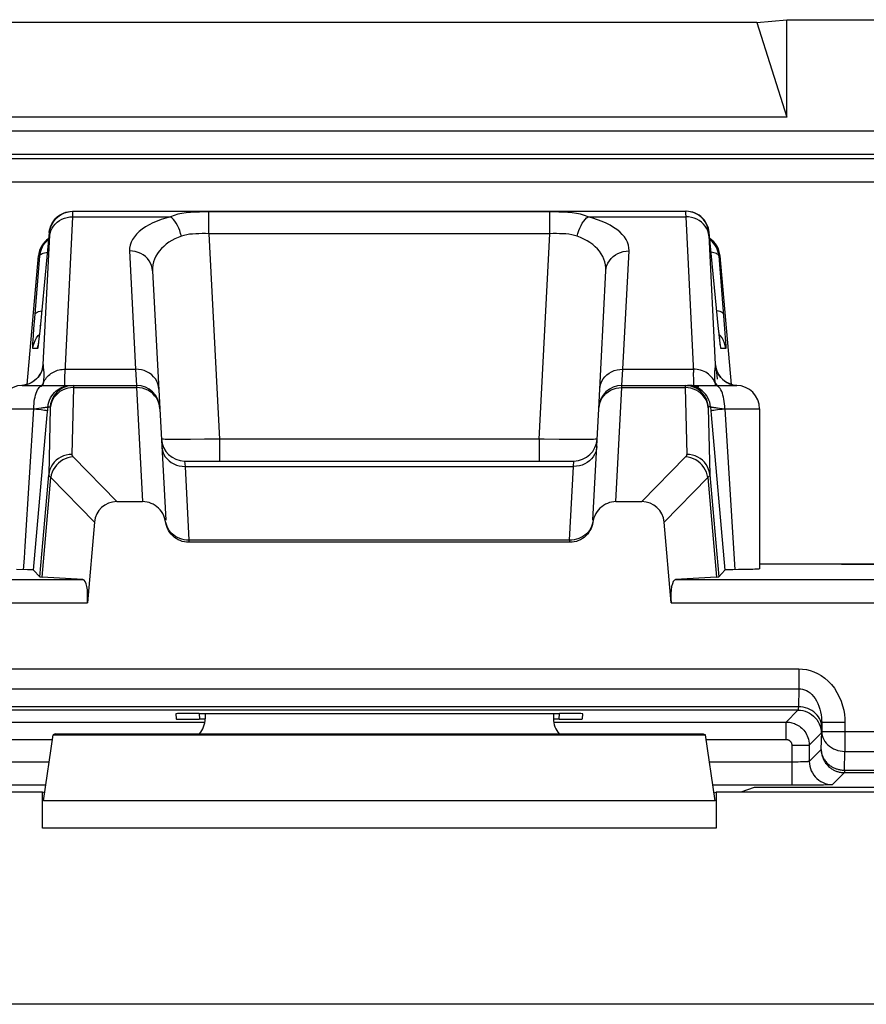
# Model space of a CAD drawing. Units: millimetres. Extents: x -33.6 to 33.6, y -26.4 to 26.4.
# Drawn here: x 19.4 to 26.7, y 17.9 to 26.4 of the extents above; entities that cross this region are included whole.
import ezdxf

# ---------------------------------------------------------------- set-up
doc = ezdxf.new("R2010")
doc.units = ezdxf.units.MM
doc.header["$LTSCALE"] = 16.335
for name, color, linetype in [('ASSI', 7, 'CONTINUOUS'), ('DRAFT', 7, 'CONTINUOUS'), ('IMPORT_IGES', 7, 'CONTINUOUS'), ('RACCORDO', 7, 'CONTINUOUS')]:
    doc.layers.add(name, color=color, linetype=linetype)

msp = doc.modelspace()

# ---------------------------------------------------------------- linework, layer by layer
at = {"layer": 'ASSI', "color": 7, "linetype": 'CONTINUOUS'}
for p, q in [((19.8382, 24.749), (19.8579, 24.75)), ((19.8613, 24.75), (25.1387, 24.75)), ((19.6586, 24.5674), (19.5756, 23.7183)), ((25.4222, 23.7393), (25.3414, 24.5674)), ((19.4689, 23.2595), (19.5659, 24.3674)), ((25.4341, 24.3674), (25.5311, 23.2596)), ((20.5482, 24.2378), (20.6105, 23.0502)), ((24.3895, 23.0502), (24.4518, 24.2378)), ((25.4267, 23.6955), (25.4222, 23.7393)), ((19.5707, 23.6714), (19.5682, 23.648)), ((19.5756, 23.7183), (19.5707, 23.6714)), ((25.4307, 23.658), (25.4267, 23.6955)), ((19.5646, 23.6174), (19.5635, 23.6082)), ((19.5659, 23.6283), (19.5646, 23.6174)), ((19.5682, 23.648), (19.5659, 23.6283)), ((25.4353, 23.6184), (25.4335, 23.6335)), ((25.4363, 23.6101), (25.4353, 23.6184)), ((25.4382, 23.5959), (25.4375, 23.6005)), ((19.5983, 23.3976), (19.5984, 23.3985)), ((19.425, 23.25), (20.4102, 23.25)), ((19.5189, 23.2839), (19.5026, 23.274)), ((24.5898, 23.25), (25.575, 23.25)), ((19.5231, 21.6613), (19.6411, 22.997)), ((25.3589, 22.997), (25.4769, 21.6613)), ((25.775, 23.05), (25.775, 21.6713)), ((20.8239, 22.6), (24.1761, 22.6)), ((20.2395, 22.25), (20.4623, 22.25)), ((24.5377, 22.25), (24.7605, 22.25)), ((28.0468, 21.7114), (25.775, 21.7114)), ((19.5769, 21.6026), (19.5231, 21.6613)), ((25.4231, 21.6026), (25.4769, 21.6613)), ((25.5456, 21.6639), (25.5171, 21.6634)), ((25.697, 21.6666), (25.6499, 21.6655)), ((21, 20.4272), (21, 20.3814)), ((24, 20.4272), (24, 20.3814)), ((19.6086, 19.6732), (19.6907, 20.2436)), ((19.7101, 20.25), (19.6907, 20.2436)), ((19.6907, 20.2436), (25.3093, 20.2436)), ((19.7101, 20.25), (25.2899, 20.25)), ((25.2899, 20.25), (25.3093, 20.2436)), ((25.3914, 19.6732), (25.3093, 20.2436)), ((19.6, 19.75), (16.4, 19.75)), ((19.6, 19.4383), (19.6, 19.75)), ((19.6188, 19.7437), (19.6, 19.75)), ((25.3812, 19.7437), (25.4, 19.75)), ((28.6, 19.75), (25.4, 19.75)), ((25.4, 19.75), (25.4, 19.4383))]:
    msp.add_line(p, q, dxfattribs=at)
at = {"layer": 'ASSI', "color": 250, "linetype": 'CONTINUOUS'}
for p, q in [((19.8611, 24.7032), (19.8614, 24.7171)), ((19.8611, 24.7032), (20.7017, 24.7032)), ((19.8614, 24.7171), (19.8617, 24.728)), ((19.8617, 24.728), (19.8618, 24.7363)), ((21.0308, 24.5574), (21.0308, 24.7449)), ((23.9692, 24.7449), (21.0308, 24.7449)), ((23.9692, 24.5574), (23.9692, 24.7449)), ((24.2983, 24.7032), (25.1389, 24.7032)), ((25.1384, 24.7256), (25.1387, 24.7124)), ((25.1387, 24.7124), (25.1389, 24.7032)), ((25.1389, 24.7032), (25.206, 23.361)), ((19.6066, 23.4322), (19.6621, 24.5437)), ((19.6621, 24.5674), (19.6586, 24.5674)), ((19.6621, 24.5437), (19.6624, 24.5511)), ((21.0308, 24.5574), (21.1234, 22.7895)), ((23.9692, 24.5574), (21.0308, 24.5574)), ((23.8766, 22.7895), (23.9692, 24.5574)), ((25.3414, 24.5674), (25.3379, 24.5674)), ((25.3379, 24.5449), (25.3934, 23.4322)), ((19.5328, 23.8303), (19.5773, 24.3674)), ((19.5773, 24.3674), (19.5659, 24.3674)), ((20.3485, 24.4086), (20.4019, 23.3905)), ((24.5981, 23.3905), (24.6515, 24.4086)), ((25.4227, 24.3674), (25.4714, 23.7767)), ((25.4341, 24.3674), (25.4227, 24.3674)), ((19.5256, 23.7376), (19.5328, 23.8303)), ((19.5806, 23.7674), (19.5807, 23.7694)), ((25.4194, 23.7674), (25.4193, 23.7694)), ((25.4224, 23.7379), (25.4222, 23.7393)), ((25.4714, 23.7767), (25.4771, 23.7009)), ((19.5187, 23.6389), (19.5216, 23.6835)), ((19.5216, 23.6835), (19.5256, 23.7376)), ((19.5634, 23.6797), (19.5726, 23.6893)), ((19.5699, 23.6632), (19.5692, 23.6566)), ((19.5712, 23.6748), (19.5707, 23.6714)), ((25.4258, 23.7039), (25.4251, 23.7104)), ((25.4278, 23.6849), (25.4267, 23.6955)), ((25.4366, 23.6797), (25.4274, 23.6893)), ((25.4771, 23.7009), (25.48, 23.6604)), ((19.5635, 23.6082), (19.5628, 23.6018)), ((19.5646, 23.6174), (19.5642, 23.613)), ((19.557, 23.5674), (19.5164, 23.5674)), ((25.4836, 23.5674), (25.443, 23.5674)), ((19.6107, 23.389), (19.6096, 23.3965)), ((19.7955, 23.3905), (20.4019, 23.3905)), ((20.4019, 23.3905), (20.4102, 23.25)), ((24.5898, 23.25), (24.5981, 23.3905)), ((24.5981, 23.3905), (25.2045, 23.3905)), ((25.4042, 23.3822), (25.4032, 23.3899)), ((25.4066, 23.3626), (25.4042, 23.3822)), ((25.4095, 23.3371), (25.4066, 23.3626)), ((25.4131, 23.3042), (25.4095, 23.3371)), ((19.5274, 23.2897), (19.5074, 23.2764)), ((19.6078, 23.2669), (19.6092, 23.2766)), ((19.6092, 23.2766), (19.611, 23.2919)), ((19.611, 23.2919), (19.6125, 23.3059)), ((19.8657, 23.233), (19.8529, 22.6564)), ((19.8657, 23.2387), (19.8657, 23.233)), ((19.8657, 23.233), (20.4107, 23.233)), ((20.4102, 23.25), (20.4107, 23.233)), ((20.4107, 23.233), (20.4623, 22.25)), ((24.5377, 22.25), (24.5893, 23.233)), ((24.5893, 23.233), (24.5898, 23.25)), ((24.5893, 23.233), (25.1343, 23.233)), ((25.1343, 23.233), (25.1471, 22.6564)), ((25.159, 23.2315), (25.1343, 23.233)), ((25.3908, 23.2766), (25.3845, 23.2898)), ((19.6411, 22.997), (19.6473, 23.0674)), ((19.6473, 23.0674), (19.666, 23.0674)), ((25.3527, 23.0674), (25.334, 23.0674)), ((25.3527, 23.0674), (25.3589, 22.997)), ((19.225, 23.05), (19.525, 23.05)), ((19.4503, 21.8657), (19.525, 23.05)), ((19.525, 23.0499), (19.548, 23.0524)), ((19.548, 23.0524), (19.5692, 23.0549)), ((19.5692, 23.0549), (19.5885, 23.0572)), ((19.6665, 23.059), (19.6537, 22.4806)), ((25.4308, 23.0549), (25.452, 23.0524)), ((25.452, 23.0524), (25.475, 23.0499)), ((25.475, 23.05), (25.775, 23.05)), ((25.475, 23.05), (25.5624, 21.6641)), ((20.8746, 22.7857), (20.8036, 22.7853)), ((20.9944, 22.7872), (20.8746, 22.7857)), ((21.1234, 22.7895), (20.9944, 22.7872)), ((21.1234, 22.7895), (21.1234, 22.6)), ((23.8766, 22.7895), (21.1234, 22.7895)), ((23.8766, 22.7895), (23.8766, 22.6)), ((24.1276, 22.7857), (24.0486, 22.7866)), ((24.1986, 22.7853), (24.1276, 22.7857)), ((24.2597, 22.7853), (24.1986, 22.7853)), ((19.8626, 22.6358), (20.2395, 22.25)), ((20.8239, 22.6), (20.8273, 22.5532)), ((20.8273, 22.5532), (24.1727, 22.5532)), ((24.1727, 22.5532), (24.1761, 22.6)), ((25.1374, 22.6358), (24.7605, 22.25)), ((19.5769, 21.6026), (19.6537, 22.4806)), ((25.3463, 22.4806), (25.4231, 21.6026)), ((19.5957, 21.6004), (19.6709, 22.4594)), ((19.6709, 22.4594), (20.0471, 22.0744)), ((25.3291, 22.4594), (24.9529, 22.0744)), ((25.3291, 22.4594), (25.4043, 21.6004)), ((25.3914, 19.6732), (19.6086, 19.6732)), ((25.4, 19.4383), (19.6, 19.4383)), ((32.5672, 17.922), (2.3735, 17.922))]:
    msp.add_line(p, q, dxfattribs=at)
at = {"layer": 'ASSI', "color": 7, "linetype": 'CONTINUOUS'}
for points in [[(19.6586, 24.5674), (19.6613, 24.587), (19.666, 24.6063), (19.6725, 24.625), (19.6808, 24.643), (19.6909, 24.66), (19.7026, 24.676), (19.7158, 24.6907), (19.7304, 24.7041), (19.7463, 24.716), (19.7632, 24.7262), (19.7811, 24.7347), (19.7997, 24.7413), (19.8188, 24.7461), (19.8382, 24.749)], [(19.7616, 24.7234), (19.7664, 24.726), (19.7888, 24.7364), (19.8124, 24.7439), (19.8366, 24.7485), (19.8613, 24.75)], [(25.3414, 24.5674), (25.3387, 24.587), (25.334, 24.6063), (25.3275, 24.6249), (25.3192, 24.6429), (25.3092, 24.6599), (25.2975, 24.6759), (25.2843, 24.6906), (25.2697, 24.704), (25.2539, 24.7159), (25.2369, 24.7261), (25.2191, 24.7346), (25.2005, 24.7413), (25.1813, 24.7461), (25.1618, 24.749), (25.1421, 24.75)], [(19.6212, 24.476), (19.6344, 24.4907), (19.649, 24.5041), (19.6527, 24.5069)], [(25.3787, 24.4761), (25.3654, 24.4909), (25.3508, 24.5043), (25.3473, 24.5069)], [(19.5773, 24.3674), (19.58, 24.387), (19.5846, 24.4063), (19.5911, 24.425), (19.5994, 24.443), (19.6095, 24.46), (19.6212, 24.476)], [(25.4227, 24.3674), (25.42, 24.3871), (25.4154, 24.4064), (25.4089, 24.4251), (25.4005, 24.4431), (25.3904, 24.4602), (25.3787, 24.4761)], [(25.4335, 23.6335), (25.4314, 23.6514), (25.4307, 23.658)], [(19.5635, 23.6082), (19.5625, 23.6009), (19.5621, 23.5981), (19.5618, 23.5957), (19.5616, 23.5943)], [(25.4375, 23.6005), (25.4367, 23.6066), (25.4363, 23.6101)], [(25.4386, 23.5929), (25.4387, 23.5925), (25.4388, 23.592), (25.4388, 23.5921), (25.4386, 23.593), (25.4384, 23.5943), (25.4382, 23.5959)], [(19.5984, 23.3986), (19.5981, 23.3971), (19.5974, 23.394), (19.5959, 23.3886), (19.5935, 23.3808), (19.5899, 23.3712), (19.5849, 23.3601), (19.5782, 23.3475), (19.5695, 23.3339), (19.5593, 23.3205), (19.5474, 23.3076), (19.5339, 23.2952), (19.5189, 23.2839)], [(25.4882, 23.2793), (25.4709, 23.2914), (25.4553, 23.3049), (25.4416, 23.3194), (25.4304, 23.334), (25.4215, 23.3481), (25.4145, 23.3613), (25.4094, 23.373), (25.4061, 23.3821), (25.4039, 23.3891), (25.4025, 23.3943), (25.4018, 23.3975), (25.4016, 23.3985)], [(19.5026, 23.274), (19.4851, 23.2655), (19.4666, 23.2586), (19.4472, 23.2536), (19.4272, 23.2506), (19.4212, 23.2501)], [(25.5487, 23.2545), (25.5275, 23.2606), (25.5073, 23.2689), (25.4882, 23.2793)], [(25.5787, 23.2501), (25.5705, 23.2508), (25.5487, 23.2545)], [(19.5231, 21.6613), (19.5216, 21.6617), (19.518, 21.6621), (19.5124, 21.6624), (19.5045, 21.6627), (19.4946, 21.6631), (19.4829, 21.6634), (19.4695, 21.6637), (19.377, 21.665)], [(25.5171, 21.6634), (25.5054, 21.6631), (25.4955, 21.6627), (25.4876, 21.6624), (25.482, 21.6621), (25.4784, 21.6617), (25.4769, 21.6613)], [(25.6499, 21.6655), (25.5939, 21.6646), (25.5456, 21.6639)], [(25.775, 21.6713), (25.7749, 21.6711), (25.7727, 21.6705), (25.7675, 21.6698), (25.7592, 21.6691), (25.7479, 21.6685), (25.7337, 21.6678), (25.7167, 21.6672), (25.697, 21.6666)]]:
    msp.add_lwpolyline(points, dxfattribs=at)
at = {"layer": 'ASSI', "color": 250, "linetype": 'CONTINUOUS'}
for points in [[(19.6619, 24.5393), (19.6655, 24.5614), (19.6721, 24.583), (19.6817, 24.6036), (19.6939, 24.6229), (19.7088, 24.6407), (19.7259, 24.6567), (19.7451, 24.6706), (19.7661, 24.6823), (19.7885, 24.6915), (19.8121, 24.6981), (19.8364, 24.702), (19.8611, 24.7032)], [(19.6621, 24.5674), (19.6658, 24.5919), (19.6724, 24.6157), (19.6819, 24.6385), (19.6942, 24.6599), (19.709, 24.6797), (19.7262, 24.6975), (19.7454, 24.713), (19.7616, 24.7234)], [(19.7914, 23.2939), (19.7919, 23.313), (19.7928, 23.3355), (19.794, 23.3613), (19.8611, 24.7032)], [(19.8618, 24.7363), (19.8618, 24.7395), (19.8618, 24.7423), (19.8618, 24.7446), (19.8617, 24.7464), (19.8617, 24.7478), (19.8616, 24.7488), (19.8615, 24.7495), (19.8614, 24.7499), (19.8613, 24.75)], [(20.7017, 24.7032), (20.6614, 24.6919), (20.6229, 24.6793), (20.5862, 24.6653), (20.5511, 24.6499), (20.5178, 24.6331), (20.4869, 24.6151), (20.4585, 24.5958), (20.4327, 24.5752), (20.41, 24.5536), (20.3907, 24.5311), (20.3746, 24.5075), (20.3623, 24.4834), (20.3539, 24.459), (20.3493, 24.4341), (20.3485, 24.4086)], [(21.0308, 24.7449), (20.9913, 24.7447), (20.9522, 24.7438), (20.9136, 24.7423), (20.8752, 24.7398), (20.8373, 24.7361), (20.8009, 24.731), (20.7663, 24.7241), (20.7333, 24.7149), (20.7017, 24.7032)], [(20.7959, 24.536), (20.7895, 24.5601), (20.7818, 24.5835), (20.7728, 24.606), (20.7627, 24.6272), (20.7517, 24.6468), (20.7399, 24.6644), (20.7275, 24.6798), (20.7147, 24.6928), (20.7017, 24.7032)], [(24.2983, 24.7032), (24.2664, 24.715), (24.233, 24.7242), (24.1983, 24.7311), (24.1617, 24.7362), (24.1238, 24.7399), (24.0854, 24.7423), (24.0471, 24.7438), (24.0083, 24.7447), (23.9692, 24.7449)], [(24.2041, 24.536), (24.2105, 24.5601), (24.2182, 24.5835), (24.2272, 24.606), (24.2373, 24.6272), (24.2483, 24.6468), (24.2601, 24.6644), (24.2725, 24.6798), (24.2853, 24.6928), (24.2983, 24.7032)], [(24.6515, 24.4086), (24.6504, 24.4344), (24.6458, 24.4593), (24.6377, 24.4836), (24.6258, 24.507), (24.6104, 24.5297), (24.5919, 24.5516), (24.5703, 24.5726), (24.5455, 24.5928), (24.5179, 24.612), (24.4873, 24.6303), (24.4538, 24.6476), (24.4181, 24.6635), (24.3803, 24.678), (24.3404, 24.6913), (24.2983, 24.7032)], [(25.1387, 24.75), (25.1385, 24.7497), (25.1384, 24.7488), (25.1383, 24.7473), (25.1382, 24.7453), (25.1382, 24.7429), (25.1382, 24.7401), (25.1382, 24.7369), (25.1382, 24.7334), (25.1384, 24.7256)], [(25.3379, 24.5674), (25.3342, 24.5919), (25.3276, 24.6157), (25.3181, 24.6385), (25.3058, 24.6599), (25.291, 24.6797), (25.2738, 24.6975), (25.2546, 24.713), (25.2336, 24.726), (25.2112, 24.7364), (25.1876, 24.7439), (25.1634, 24.7485), (25.1387, 24.75)], [(25.3381, 24.5393), (25.3345, 24.5614), (25.3279, 24.583), (25.3183, 24.6036), (25.3061, 24.6229), (25.2912, 24.6407), (25.2741, 24.6567), (25.2549, 24.6706), (25.2339, 24.6823), (25.2114, 24.6915), (25.1879, 24.6981), (25.1636, 24.702), (25.1389, 24.7032)], [(19.6624, 24.5511), (19.6625, 24.5542), (19.6625, 24.5569), (19.6626, 24.5592), (19.6626, 24.5612), (19.6626, 24.5628), (19.6626, 24.5642), (19.6625, 24.5653), (19.6625, 24.5661), (19.6624, 24.5667), (19.6623, 24.5671), (19.6622, 24.5674), (19.6621, 24.5674)], [(20.7959, 24.536), (20.7676, 24.5251), (20.7402, 24.5126), (20.714, 24.4987), (20.6891, 24.4834), (20.6656, 24.4666), (20.6438, 24.4485), (20.6237, 24.429), (20.6057, 24.4082), (20.5898, 24.3863), (20.5763, 24.3634), (20.5653, 24.3393), (20.5569, 24.3147), (20.5512, 24.2897), (20.5483, 24.2641), (20.5482, 24.2378)], [(21.0308, 24.5574), (21.0027, 24.558), (20.9747, 24.558), (20.947, 24.5574), (20.9196, 24.5564), (20.8925, 24.5547), (20.8665, 24.5519), (20.8419, 24.5478), (20.8183, 24.5425), (20.7959, 24.536)], [(24.2041, 24.536), (24.1814, 24.5425), (24.1577, 24.5478), (24.1328, 24.552), (24.1068, 24.5548), (24.0797, 24.5564), (24.0523, 24.5574), (24.0248, 24.5581), (23.997, 24.558), (23.9692, 24.5574)], [(24.4518, 24.2378), (24.4517, 24.2643), (24.4488, 24.29), (24.4431, 24.3148), (24.4349, 24.3388), (24.4244, 24.362), (24.4115, 24.3843), (24.3963, 24.4056), (24.3791, 24.4261), (24.3596, 24.4454), (24.338, 24.4638), (24.3144, 24.4811), (24.2891, 24.497), (24.2621, 24.5114), (24.2338, 24.5244), (24.2041, 24.536)], [(25.3379, 24.5674), (25.3377, 24.5672), (25.3376, 24.5666), (25.3375, 24.5658), (25.3374, 24.5646), (25.3374, 24.5632), (25.3374, 24.5615), (25.3374, 24.5596), (25.3374, 24.5574), (25.3375, 24.5552), (25.3376, 24.5528), (25.3377, 24.5502), (25.3379, 24.5449)], [(19.5773, 24.3674), (19.5791, 24.3726), (19.583, 24.3775), (19.589, 24.3821), (19.5969, 24.3863), (19.6067, 24.3902), (19.6182, 24.3937), (19.6314, 24.3967), (19.6422, 24.3986)], [(20.5482, 24.2378), (20.5454, 24.2607), (20.5394, 24.283), (20.5304, 24.3044), (20.5184, 24.3245), (20.5037, 24.3431), (20.4865, 24.3598), (20.4671, 24.3744), (20.4457, 24.3867), (20.4228, 24.3963), (20.3987, 24.4033), (20.3738, 24.4074), (20.3485, 24.4086)], [(24.4518, 24.2378), (24.4546, 24.2607), (24.4606, 24.283), (24.4696, 24.3044), (24.4816, 24.3245), (24.4963, 24.3431), (24.5135, 24.3598), (24.5329, 24.3744), (24.5543, 24.3867), (24.5772, 24.3963), (24.6013, 24.4033), (24.6262, 24.4074), (24.6515, 24.4086)], [(25.4227, 24.3674), (25.4209, 24.3726), (25.417, 24.3774), (25.4111, 24.382), (25.4032, 24.3863), (25.3934, 24.3902), (25.3819, 24.3937), (25.3687, 24.3967), (25.3578, 24.3986)], [(19.5356, 23.8639), (19.5382, 23.8703), (19.544, 23.8762), (19.5529, 23.8817), (19.5648, 23.8867), (19.5794, 23.8909), (19.5929, 23.8937)], [(25.4644, 23.8639), (25.4618, 23.8703), (25.456, 23.8762), (25.4471, 23.8817), (25.4352, 23.8867), (25.4206, 23.8909), (25.4071, 23.8937)], [(19.5164, 23.5674), (19.5201, 23.5919), (19.5267, 23.6157), (19.5363, 23.6385), (19.5485, 23.6599), (19.5634, 23.6797)], [(25.4328, 23.6391), (25.4327, 23.6396), (25.4303, 23.6612)], [(25.4836, 23.5674), (25.4799, 23.5919), (25.4733, 23.6157), (25.4637, 23.6385), (25.4515, 23.6599), (25.4366, 23.6797)], [(25.48, 23.6604), (25.482, 23.628), (25.4828, 23.6148), (25.4834, 23.6032), (25.4838, 23.593), (25.4841, 23.5843), (25.4843, 23.5775), (25.4842, 23.5724), (25.484, 23.569), (25.4836, 23.5674)], [(19.5164, 23.5674), (19.5159, 23.569), (19.5157, 23.5735), (19.5158, 23.5809), (19.5161, 23.5912), (19.5167, 23.6045), (19.5175, 23.6203), (19.5187, 23.6389)], [(19.5625, 23.6009), (19.5616, 23.5919), (19.5604, 23.5836), (19.5594, 23.577), (19.5584, 23.5721), (19.5577, 23.5689), (19.557, 23.5674)], [(19.557, 23.5674), (19.5607, 23.5919), (19.5618, 23.596)], [(19.5666, 23.6344), (19.5657, 23.6257), (19.5653, 23.6226)], [(25.4353, 23.6184), (25.4348, 23.6207), (25.4335, 23.6335)], [(25.443, 23.5674), (25.4423, 23.569), (25.4413, 23.5734), (25.44, 23.5808), (25.4385, 23.5913), (25.4368, 23.6046), (25.4363, 23.6101)], [(25.443, 23.5674), (25.4393, 23.5919), (25.4382, 23.596)], [(19.6066, 23.4322), (19.6031, 23.4085), (19.5967, 23.3853), (19.5877, 23.3631), (19.5761, 23.3422), (19.562, 23.3228), (19.5457, 23.3052), (19.5274, 23.2897)], [(19.6066, 23.4322), (19.6063, 23.4322), (19.6061, 23.4321), (19.6058, 23.432), (19.6056, 23.4318), (19.6053, 23.4316), (19.605, 23.4313), (19.6047, 23.431), (19.6044, 23.4305), (19.6041, 23.4299), (19.6038, 23.4291), (19.6035, 23.4282), (19.6031, 23.4271), (19.6027, 23.4257), (19.6023, 23.4241), (19.6019, 23.4221), (19.6014, 23.4197), (19.6008, 23.4168), (19.6002, 23.4132), (19.5995, 23.409), (19.5988, 23.404), (19.5979, 23.3979), (19.5973, 23.3937)], [(19.6096, 23.3965), (19.6087, 23.4031), (19.6083, 23.406), (19.608, 23.4088), (19.6077, 23.4115), (19.6075, 23.414), (19.6073, 23.4164), (19.6071, 23.4187), (19.6069, 23.4208), (19.6068, 23.4229), (19.6067, 23.4249), (19.6067, 23.4268), (19.6066, 23.4287), (19.6066, 23.4305), (19.6066, 23.4322)], [(25.3934, 23.4322), (25.3934, 23.4272), (25.3932, 23.4223), (25.3928, 23.4174), (25.3924, 23.4128), (25.3919, 23.4082), (25.3913, 23.4036), (25.3907, 23.3991), (25.3888, 23.3852)], [(25.3934, 23.4322), (25.3969, 23.4085), (25.4033, 23.3853), (25.4123, 23.3631), (25.4239, 23.3422), (25.438, 23.3228), (25.4543, 23.3052), (25.4726, 23.2897), (25.4926, 23.2764)], [(25.4032, 23.3899), (25.4023, 23.3967), (25.4015, 23.4025), (25.4007, 23.4074), (25.4001, 23.4115), (25.3995, 23.4151), (25.3989, 23.418), (25.3984, 23.4206), (25.398, 23.4227), (25.3976, 23.4245), (25.3972, 23.426), (25.3968, 23.4273), (25.3965, 23.4284), (25.3961, 23.4293), (25.3958, 23.43), (25.3955, 23.4306), (25.3952, 23.431), (25.3949, 23.4314), (25.3946, 23.4317), (25.3943, 23.4319), (25.394, 23.4321), (25.3937, 23.4322), (25.3934, 23.4322)], [(19.6125, 23.3059), (19.6136, 23.3185), (19.6142, 23.3296), (19.6144, 23.3395), (19.6143, 23.3483), (19.6141, 23.3562), (19.6136, 23.363), (19.6131, 23.3693), (19.6125, 23.3749), (19.6119, 23.38), (19.6113, 23.3847), (19.6107, 23.389)], [(19.6204, 23.2984), (19.6273, 23.3087), (19.6348, 23.3186), (19.6431, 23.328), (19.6521, 23.3368), (19.6617, 23.3451), (19.6719, 23.3528), (19.6826, 23.3599), (19.6939, 23.3663), (19.7056, 23.3719), (19.7177, 23.3769), (19.7301, 23.3811), (19.7428, 23.3846), (19.7558, 23.3873), (19.769, 23.3891), (19.7822, 23.3902), (19.7955, 23.3905)], [(20.6016, 23.2197), (20.5988, 23.2426), (20.5928, 23.2649), (20.5838, 23.2863), (20.5718, 23.3064), (20.5571, 23.325), (20.5399, 23.3417), (20.5204, 23.3563), (20.4991, 23.3686), (20.4762, 23.3782), (20.4521, 23.3852), (20.4272, 23.3893), (20.4019, 23.3905)], [(24.3984, 23.2197), (24.4012, 23.2426), (24.4072, 23.2649), (24.4162, 23.2863), (24.4282, 23.3064), (24.4429, 23.325), (24.4601, 23.3417), (24.4796, 23.3563), (24.5009, 23.3686), (24.5238, 23.3782), (24.5479, 23.3852), (24.5728, 23.3893), (24.5981, 23.3905)], [(25.3845, 23.2898), (25.3769, 23.3025), (25.3683, 23.3147), (25.3586, 23.3261), (25.3479, 23.3368), (25.3363, 23.3467), (25.3239, 23.3557), (25.3107, 23.3638), (25.2968, 23.3709), (25.2823, 23.3769), (25.2674, 23.3819), (25.252, 23.3858), (25.2363, 23.3885), (25.2204, 23.3901), (25.2045, 23.3905)], [(25.2086, 23.2937), (25.2081, 23.3126), (25.2073, 23.335), (25.206, 23.361)], [(25.3888, 23.3852), (25.3882, 23.3804), (25.3876, 23.3756), (25.3871, 23.3707), (25.3866, 23.3656), (25.3862, 23.3605), (25.3859, 23.3552), (25.3857, 23.3499), (25.3856, 23.3445), (25.3856, 23.339), (25.3857, 23.3335), (25.3859, 23.3279), (25.3861, 23.3223), (25.3865, 23.3166), (25.3869, 23.3109), (25.3874, 23.3052), (25.388, 23.2995)], [(19.5074, 23.2764), (19.486, 23.2657), (19.4634, 23.2576), (19.44, 23.2523), (19.4212, 23.2501)], [(19.525, 23.05), (19.5255, 23.0709), (19.5268, 23.0916), (19.5289, 23.1118), (19.5319, 23.1313), (19.5357, 23.15), (19.5403, 23.1676), (19.5456, 23.1838), (19.5515, 23.1986), (19.558, 23.2118), (19.565, 23.2232), (19.5725, 23.2327), (19.5803, 23.2402), (19.5884, 23.2456), (19.5967, 23.2489), (19.605, 23.25)], [(19.6092, 23.2766), (19.6019, 23.264), (19.593, 23.2521), (19.591, 23.25)], [(19.6052, 23.25), (19.6062, 23.2565), (19.6078, 23.2669)], [(19.6092, 23.2766), (19.6144, 23.2876), (19.6204, 23.2984)], [(19.6473, 23.0674), (19.65, 23.087), (19.6546, 23.1062), (19.6611, 23.1249), (19.6694, 23.1429), (19.6795, 23.1599), (19.6911, 23.1759), (19.7043, 23.1906), (19.7189, 23.204), (19.7347, 23.2158), (19.7516, 23.226), (19.7695, 23.2346), (19.7881, 23.2413), (19.8072, 23.2461), (19.8268, 23.249), (19.8465, 23.25)], [(19.8652, 23.25), (19.8405, 23.2485), (19.8163, 23.2439), (19.7927, 23.2364), (19.7703, 23.226), (19.7493, 23.213), (19.7301, 23.1975), (19.713, 23.1797), (19.6981, 23.1599), (19.6859, 23.1385), (19.6763, 23.1157), (19.6697, 23.0919), (19.666, 23.0674)], [(19.7942, 23.25), (19.7929, 23.2518), (19.792, 23.2572), (19.7914, 23.2661), (19.7912, 23.2783), (19.7914, 23.2939)], [(19.8657, 23.233), (19.841, 23.2315), (19.8168, 23.2272)], [(19.8652, 23.25), (19.8653, 23.2499), (19.8654, 23.2496), (19.8655, 23.2491), (19.8656, 23.2483), (19.8656, 23.2474), (19.8657, 23.2462), (19.8657, 23.2447), (19.8657, 23.243), (19.8657, 23.241), (19.8657, 23.2387)], [(20.5078, 23.209), (20.4849, 23.2194), (20.4609, 23.227), (20.436, 23.2315), (20.4107, 23.233)], [(24.4922, 23.209), (24.5151, 23.2194), (24.5391, 23.227), (24.564, 23.2315), (24.5893, 23.233)], [(25.1348, 23.25), (25.1347, 23.2499), (25.1346, 23.2496), (25.1345, 23.2491), (25.1344, 23.2483), (25.1344, 23.2474), (25.1343, 23.2462), (25.1343, 23.2447), (25.1343, 23.243), (25.1343, 23.241), (25.1343, 23.2387), (25.1343, 23.233)], [(25.334, 23.0674), (25.3303, 23.0919), (25.3237, 23.1157), (25.3141, 23.1385), (25.3019, 23.1599), (25.287, 23.1797), (25.2699, 23.1975), (25.2507, 23.213), (25.2297, 23.226), (25.2073, 23.2364), (25.1837, 23.2439), (25.1595, 23.2485), (25.1348, 23.25)], [(25.3527, 23.0674), (25.35, 23.087), (25.3454, 23.1062), (25.3389, 23.1249), (25.3306, 23.1429), (25.3205, 23.1599), (25.3089, 23.1759), (25.2957, 23.1906), (25.2811, 23.204), (25.2653, 23.2158), (25.2484, 23.226), (25.2305, 23.2346), (25.2119, 23.2413), (25.1928, 23.2461), (25.1732, 23.249), (25.1535, 23.25)], [(25.3335, 23.0572), (25.3298, 23.0808), (25.3232, 23.1037), (25.3136, 23.1257), (25.3013, 23.1463), (25.2865, 23.1654), (25.2693, 23.1825), (25.2501, 23.1975), (25.2292, 23.21), (25.2067, 23.22), (25.1832, 23.2272), (25.159, 23.2315)], [(25.2529, 23.2346), (25.2343, 23.2413), (25.2151, 23.2461), (25.1956, 23.249), (25.1758, 23.25)], [(25.2058, 23.25), (25.2071, 23.2518), (25.208, 23.2572), (25.2086, 23.2661), (25.2088, 23.2783), (25.2086, 23.2937)], [(25.388, 23.2995), (25.3886, 23.2938), (25.3893, 23.2881), (25.3901, 23.2823), (25.3908, 23.2766)], [(25.3908, 23.2766), (25.392, 23.2688), (25.3931, 23.261), (25.3943, 23.2533), (25.3948, 23.25)], [(25.3908, 23.2766), (25.3981, 23.264), (25.407, 23.2521), (25.4089, 23.25)], [(25.475, 23.05), (25.4745, 23.0709), (25.4732, 23.0916), (25.4711, 23.1118), (25.4681, 23.1313), (25.4643, 23.15), (25.4597, 23.1676), (25.4544, 23.1838), (25.4485, 23.1986), (25.442, 23.2118), (25.435, 23.2232), (25.4275, 23.2327), (25.4197, 23.2402), (25.4116, 23.2456), (25.4033, 23.2489), (25.395, 23.25)], [(25.4926, 23.2764), (25.514, 23.2657), (25.5366, 23.2576), (25.56, 23.2523), (25.5787, 23.2501)], [(19.8168, 23.2272), (19.7933, 23.22), (19.7708, 23.21), (19.7499, 23.1975), (19.7307, 23.1825), (19.7135, 23.1654), (19.6987, 23.1463), (19.6864, 23.1257), (19.6768, 23.1037), (19.6702, 23.0808), (19.6665, 23.0572)], [(20.5805, 23.1426), (20.5657, 23.1624), (20.5485, 23.1803), (20.5291, 23.1959), (20.5078, 23.209)], [(24.4195, 23.1426), (24.4343, 23.1624), (24.4515, 23.1803), (24.4709, 23.1959), (24.4922, 23.209)], [(19.5885, 23.0572), (19.5973, 23.0583), (19.6055, 23.0594), (19.6131, 23.0604), (19.6199, 23.0614), (19.6261, 23.0624), (19.6315, 23.0633), (19.6361, 23.0641), (19.6399, 23.0649), (19.643, 23.0657), (19.6452, 23.0663), (19.6467, 23.0669), (19.6473, 23.0674)], [(19.666, 23.0674), (19.6661, 23.0674), (19.6662, 23.0672), (19.6663, 23.0669), (19.6663, 23.0664), (19.6664, 23.0659), (19.6664, 23.0651), (19.6665, 23.0643), (19.6665, 23.0632), (19.6665, 23.062), (19.6665, 23.0606), (19.6665, 23.059)], [(20.6105, 23.0502), (20.6076, 23.0745), (20.6016, 23.0983), (20.5925, 23.1211), (20.5805, 23.1426)], [(24.3895, 23.0502), (24.3924, 23.0745), (24.3984, 23.0983), (24.4075, 23.1211), (24.4195, 23.1426)], [(25.334, 23.0674), (25.3339, 23.0674), (25.3338, 23.0672), (25.3337, 23.0669), (25.3337, 23.0664), (25.3336, 23.0659), (25.3336, 23.0651), (25.3335, 23.0643), (25.3335, 23.0632), (25.3335, 23.062), (25.3335, 23.0606), (25.3335, 23.059), (25.3463, 22.4806)], [(25.3527, 23.0674), (25.3533, 23.0669), (25.3548, 23.0663), (25.357, 23.0657), (25.3601, 23.0649), (25.3639, 23.0641), (25.3685, 23.0633), (25.3739, 23.0624), (25.3801, 23.0614), (25.3869, 23.0604), (25.3945, 23.0594), (25.4027, 23.0583), (25.4115, 23.0572), (25.4308, 23.0549)], [(19.525, 23.05), (19.5476, 23.0476), (19.5685, 23.0452), (19.5874, 23.0429), (19.6039, 23.0407), (19.6178, 23.0386), (19.629, 23.0368), (19.6372, 23.0351), (19.6423, 23.0337), (19.6442, 23.0326)], [(25.3558, 23.0326), (25.3577, 23.0337), (25.3628, 23.0351), (25.371, 23.0368), (25.3822, 23.0386), (25.3961, 23.0407), (25.4126, 23.0429), (25.4314, 23.0452)], [(25.4314, 23.0452), (25.4522, 23.0475), (25.4746, 23.05)], [(20.8036, 22.7853), (20.7421, 22.7853), (20.7156, 22.7854), (20.692, 22.7857), (20.6717, 22.7861), (20.6549, 22.7866), (20.6416, 22.7872), (20.6319, 22.7879), (20.6261, 22.7887), (20.6241, 22.7895)], [(20.6276, 22.7239), (20.6304, 22.7011), (20.6364, 22.6788), (20.6454, 22.6574), (20.6574, 22.6373), (20.6721, 22.6187), (20.6893, 22.6019), (20.7087, 22.5873), (20.7301, 22.5751), (20.753, 22.5654), (20.7771, 22.5585), (20.802, 22.5544), (20.8273, 22.5532)], [(24.0486, 22.7866), (23.9205, 22.7887), (23.8766, 22.7895)], [(24.3724, 22.7239), (24.3696, 22.7011), (24.3636, 22.6788), (24.3546, 22.6574), (24.3426, 22.6373), (24.3279, 22.6187), (24.3107, 22.6019), (24.2913, 22.5873), (24.2699, 22.5751), (24.247, 22.5654), (24.2229, 22.5585), (24.198, 22.5544), (24.1727, 22.5532)], [(24.3759, 22.7895), (24.3739, 22.7887), (24.3682, 22.7879), (24.3588, 22.7872), (24.3458, 22.7866), (24.3292, 22.7861), (24.3092, 22.7857), (24.286, 22.7854), (24.2597, 22.7853)], [(19.8529, 22.6564), (19.8283, 22.655), (19.804, 22.6506), (19.7805, 22.6434), (19.7581, 22.6334), (19.7371, 22.6209), (19.7179, 22.6059), (19.7008, 22.5888), (19.686, 22.5698), (19.6737, 22.5491), (19.6641, 22.5272), (19.6574, 22.5042), (19.6537, 22.4806)], [(19.8529, 22.6564), (19.853, 22.6548), (19.8531, 22.6532), (19.8534, 22.6515), (19.8538, 22.6499), (19.8543, 22.6483), (19.855, 22.6466), (19.8558, 22.6449), (19.8568, 22.6432), (19.8579, 22.6414), (19.8593, 22.6396), (19.8608, 22.6377), (19.8626, 22.6358)], [(25.1471, 22.6564), (25.147, 22.6548), (25.1469, 22.6532), (25.1466, 22.6515), (25.1462, 22.6499), (25.1457, 22.6483), (25.145, 22.6466), (25.1442, 22.6449), (25.1432, 22.6432), (25.1421, 22.6414), (25.1407, 22.6396), (25.1392, 22.6377), (25.1374, 22.6358)], [(25.3463, 22.4806), (25.3426, 22.5042), (25.3359, 22.5272), (25.3263, 22.5491), (25.314, 22.5698), (25.2992, 22.5888), (25.2821, 22.6059), (25.2629, 22.6209), (25.2419, 22.6334), (25.2195, 22.6434), (25.196, 22.6506), (25.1717, 22.655), (25.1471, 22.6564)], [(19.8626, 22.6358), (19.8397, 22.633), (19.8171, 22.6275), (19.7952, 22.6194), (19.7743, 22.6089), (19.7545, 22.596), (19.7363, 22.581), (19.7198, 22.564), (19.7053, 22.5454), (19.693, 22.5253), (19.6831, 22.5041), (19.6757, 22.482), (19.6709, 22.4594)], [(25.3291, 22.4594), (25.3243, 22.482), (25.3169, 22.5041), (25.307, 22.5253), (25.2947, 22.5454), (25.2802, 22.564), (25.2637, 22.581), (25.2455, 22.596), (25.2257, 22.6089), (25.2048, 22.6194), (25.1829, 22.6275), (25.1603, 22.633), (25.1374, 22.6358)], [(19.6537, 22.4806), (19.6539, 22.479), (19.6542, 22.4774), (19.6547, 22.4757), (19.6555, 22.4741), (19.6565, 22.4724), (19.6577, 22.4707), (19.6591, 22.4689), (19.6608, 22.4671), (19.6629, 22.4653), (19.6652, 22.4634), (19.6679, 22.4614), (19.6709, 22.4594)], [(25.3463, 22.4806), (25.3461, 22.479), (25.3458, 22.4774), (25.3453, 22.4757), (25.3445, 22.4741), (25.3435, 22.4724), (25.3423, 22.4707), (25.3409, 22.4689), (25.3391, 22.4671), (25.3371, 22.4653), (25.3348, 22.4634), (25.3321, 22.4614), (25.3291, 22.4594)], [(19.4376, 21.6641), (19.4438, 21.7634), (19.4503, 21.8657)]]:
    msp.add_lwpolyline(points, dxfattribs=at)
at = {"layer": 'ASSI', "color": 7, "linetype": 'CONTINUOUS'}
for centre, start, end in [((19.425, 23.05), 90, 180), ((20.4102, 23.05), 3, 90), ((24.5898, 23.05), 90, 177), ((25.575, 23.05), 0, 90), ((20.8239, 22.8), 183, 270), ((24.1761, 22.8), 270, 357)]:
    msp.add_arc(centre, 0.2, start, end, dxfattribs=at)
for centre, major_axis, ratio, start_param, end_param in [((19.7651, 24.35), (0.2, 0), 0.999847, 2.162202, 3.05434), ((25.2349, 24.35), (0.2, 0), 0.999847, 0.087253, 0.979391), ((20.2531, 22.0429), (-0.1493, 0.1528), 0.936447, -0.741027, 0.677455), ((24.7469, 22.0429), (0.1493, 0.1528), 0.936447, -0.677455, 0.741027), ((26.4794, 21.7463), (1, 0), 0.034921, -1.570796, -0.087266), ((20.0788, 21.6027), (0.5019, 0), 0.017389, -3.125661, -2.86625), ((24.9212, 21.6027), (0.5019, 0), 0.017389, -0.275342, -0.015932), ((20.8, 20.3814), (0.1415, -0.1415), 0.999695, 0.068522, 0.785246), ((24.2, 20.3814), (0.1415, 0.1415), 0.999695, -3.926839, -3.210115)]:
    msp.add_ellipse(centre, major_axis=major_axis, ratio=ratio, start_param=start_param, end_param=end_param, dxfattribs=at)
at = {"layer": 'DRAFT', "color": 7, "linetype": 'CONTINUOUS'}
for p, q in [((25.7297, 19.7884), (25.6144, 19.75)), ((26.4794, 19.7884), (25.7297, 19.7884))]:
    msp.add_line(p, q, dxfattribs=at)
msp.add_ellipse((26.4794, 19.7709), major_axis=(1, 0), ratio=0.017455, start_param=0.087266, end_param=1.570796, dxfattribs=at)
at = {"layer": 'IMPORT_IGES', "color": 7, "linetype": 'CONTINUOUS'}
for p, q in [((25.75, 26.3746), (19.25, 26.3746)), ((25.75, 26.3746), (26.0098, 26.4)), ((25.75, 26.3746), (26.0098, 25.5609)), ((26.0098, 25.5609), (26.0098, 26.4)), ((26.0098, 26.4), (33.1002, 26.4)), ((26.0098, 25.5609), (18.9902, 25.5609))]:
    msp.add_line(p, q, dxfattribs=at)
at = {"layer": 'RACCORDO', "color": 250, "linetype": 'CONTINUOUS'}
for p, q in [((-32.242, 25.4419), (32.242, 25.4419)), ((-32.242, 25.242), (32.242, 25.242)), ((16.0983, 25.2034), (32.2035, 25.2034)), ((16.1, 25.0035), (32.4034, 25.0035)), ((20.8273, 22.5532), (20.8605, 21.9187)), ((24.1395, 21.9187), (24.1727, 22.5532)), ((20.8605, 21.9187), (20.8605, 21.9)), ((24.1395, 21.9187), (20.8605, 21.9187)), ((24.1395, 21.9187), (24.1395, 21.9)), ((17.66, 21.5787), (19.9477, 21.5787)), ((25.0523, 21.5787), (27.34, 21.5787)), ((17.66, 21.3787), (19.9863, 21.3787)), ((25.0137, 21.3787), (27.34, 21.3787)), ((18.8865, 20.8099), (26.1135, 20.8099)), ((26.1135, 20.8099), (26.1135, 20.6385)), ((18.8865, 20.6385), (26.1135, 20.6385)), ((26.1135, 20.6385), (26.109, 20.4841)), ((26.109, 20.4841), (18.891, 20.4841)), ((26.1056, 20.4555), (18.8944, 20.4555)), ((26.1056, 20.4555), (26.0026, 20.3526)), ((18.9974, 20.3526), (21, 20.3526)), ((20.9477, 20.4272), (20.9504, 20.3758)), ((24, 20.3526), (26.0026, 20.3526)), ((24.0496, 20.3758), (24.0523, 20.4272)), ((26.0026, 20.2026), (26.0026, 20.3526)), ((26.51, 20.3475), (26.31, 20.3475)), ((26.31, 20.3475), (26.31, 20.271)), ((26.51, 20.3475), (26.51, 20.0996)), ((26.3055, 20.1166), (26.31, 20.271)), ((26.31, 20.271), (28.29, 20.271)), ((18.9974, 20.2026), (19.6848, 20.2026)), ((25.3152, 20.2026), (26.0026, 20.2026)), ((26.3055, 20.2556), (26.2026, 20.1526)), ((26.0526, 20.1526), (26.2026, 20.1526)), ((26.0526, 20.1526), (26.0526, 19.8077)), ((26.2026, 20.1526), (26.2026, 20.0136)), ((26.3055, 20.1166), (26.2026, 20.0136)), ((26.5053, 19.9383), (26.51, 20.0996)), ((26.51, 20.0996), (28.3329, 20.0996)), ((26.1268, 20.0084), (26.1068, 20.008)), ((26.1452, 20.0089), (26.1268, 20.0084)), ((19.6568, 20.0076), (18.9364, 20.0076)), ((26.0636, 20.0076), (25.3432, 20.0076)), ((26.0855, 20.0078), (26.0636, 20.0076)), ((26.1068, 20.008), (26.0855, 20.0078)), ((26.5053, 19.9383), (28.2443, 19.9383)), ((26.5053, 19.9383), (26.5055, 19.9268)), ((26.5055, 19.9268), (26.5056, 19.9215)), ((26.5057, 19.9169), (26.4025, 19.8137)), ((26.5057, 19.9173), (26.5057, 19.9169)), ((26.5057, 19.9169), (28.2443, 19.9169)), ((19.628, 19.8077), (18.9474, 19.8077)), ((26.0526, 19.8077), (25.372, 19.8077)), ((26.2885, 19.8093), (26.2325, 19.8085)), ((26.324, 19.8099), (26.2885, 19.8093)), ((26.3537, 19.8107), (26.324, 19.8099)), ((32.5672, 17.922), (2.3735, 17.922))]:
    msp.add_line(p, q, dxfattribs=at)
at = {"layer": 'RACCORDO', "color": 7, "linetype": 'CONTINUOUS'}
for p, q in [((20.6105, 23.0502), (20.6608, 22.0895)), ((24.3392, 22.0895), (24.3895, 23.0502)), ((20.0471, 22.0744), (19.9863, 21.3787)), ((25.0137, 21.3787), (24.9529, 22.0744)), ((24.141, 21.9), (20.859, 21.9)), ((19.9477, 21.5787), (19.5957, 21.6004)), ((25.4043, 21.6004), (25.0523, 21.5787)), ((20.7481, 20.4237), (20.7504, 20.3793)), ((20.9477, 20.4272), (24.0523, 20.4272)), ((21, 20.3758), (20.9504, 20.3758)), ((24.0496, 20.3758), (24, 20.3758)), ((24.2496, 20.3793), (24.2519, 20.4237)), ((26.1545, 19.8079), (26.0526, 19.8077)), ((26.2325, 19.8085), (26.1545, 19.8079))]:
    msp.add_line(p, q, dxfattribs=at)
for points in [[(20.6571, 22.092), (20.6516, 22.1111), (20.6444, 22.1294), (20.6355, 22.147), (20.6248, 22.1639), (20.6129, 22.1795), (20.5996, 22.1937), (20.5849, 22.2066), (20.5694, 22.2179), (20.5529, 22.2275), (20.5356, 22.2356), (20.5178, 22.2419), (20.4997, 22.2463), (20.4812, 22.249), (20.4623, 22.25)], [(24.5377, 22.25), (24.5188, 22.249), (24.5003, 22.2463), (24.4822, 22.2419), (24.4644, 22.2356), (24.4471, 22.2275), (24.4306, 22.2179), (24.4151, 22.2066), (24.4004, 22.1937), (24.3871, 22.1795), (24.3752, 22.1639), (24.3645, 22.147), (24.3556, 22.1294), (24.3484, 22.1111), (24.3429, 22.092), (24.3355, 22.0533)], [(20.859, 21.9), (20.8399, 21.9009), (20.8212, 21.9036), (20.8029, 21.908), (20.7848, 21.9143), (20.7672, 21.9223), (20.7507, 21.9319), (20.7353, 21.9428), (20.721, 21.9552), (20.7079, 21.9689), (20.6961, 21.9841), (20.6856, 22.0005), (20.6767, 22.0176), (20.6697, 22.0351), (20.6645, 22.0533), (20.6571, 22.092)], [(24.3355, 22.0533), (24.3302, 22.0351), (24.3233, 22.0176), (24.3144, 22.0005), (24.3039, 21.984), (24.2921, 21.9689), (24.279, 21.9552), (24.2647, 21.9428), (24.2493, 21.9318), (24.2328, 21.9223), (24.2152, 21.9143), (24.1971, 21.908), (24.1788, 21.9036), (24.1601, 21.9009), (24.141, 21.9)], [(26.3055, 20.1166), (26.3057, 20.1094), (26.3061, 20.1023), (26.3067, 20.0953), (26.3076, 20.0885), (26.3087, 20.0817), (26.31, 20.0749), (26.3116, 20.068), (26.3135, 20.061), (26.3158, 20.0538), (26.3184, 20.0464), (26.3214, 20.0389), (26.3248, 20.0313), (26.3288, 20.0233), (26.3334, 20.0152), (26.3384, 20.0071), (26.344, 19.9991), (26.35, 19.9912), (26.3563, 19.9838), (26.3628, 19.9769), (26.3694, 19.9704), (26.3761, 19.9645), (26.3827, 19.9592), (26.3892, 19.9543), (26.3956, 19.9499), (26.402, 19.9459), (26.4082, 19.9422), (26.4145, 19.9389), (26.4208, 19.9358), (26.427, 19.933), (26.4334, 19.9304), (26.44, 19.928), (26.4468, 19.9258), (26.4538, 19.9237), (26.4612, 19.9219), (26.4688, 19.9203), (26.4771, 19.9189), (26.482, 19.9183)]]:
    msp.add_lwpolyline(points, dxfattribs=at)
at = {"layer": 'RACCORDO', "color": 250, "linetype": 'CONTINUOUS'}
for points in [[(20.7634, 21.9407), (20.7462, 21.9503), (20.7301, 21.9614), (20.7154, 21.9739), (20.7022, 21.9878), (20.6907, 22.0028), (20.6808, 22.0188), (20.6729, 22.0357), (20.6668, 22.0532), (20.6631, 22.07)], [(24.3369, 22.07), (24.3331, 22.0531), (24.3271, 22.0355), (24.3191, 22.0186), (24.3092, 22.0026), (24.2975, 21.9875), (24.2843, 21.9737), (24.2695, 21.9611), (24.2534, 21.95), (24.2361, 21.9404)], [(20.8203, 21.9221), (20.8006, 21.9265), (20.7816, 21.9327), (20.7634, 21.9407)], [(20.8605, 21.9187), (20.8403, 21.9195), (20.8203, 21.9221)], [(24.2361, 21.9404), (24.2179, 21.9325), (24.1989, 21.9264), (24.1794, 21.922), (24.1595, 21.9195), (24.1395, 21.9187)], [(26.1135, 20.8099), (26.1458, 20.8087), (26.178, 20.8041), (26.2101, 20.7961), (26.2425, 20.7849), (26.2747, 20.7703), (26.3061, 20.752), (26.3366, 20.7299), (26.3662, 20.7042), (26.3936, 20.6753), (26.4187, 20.6429), (26.4415, 20.6074), (26.4611, 20.5706), (26.477, 20.5322), (26.4898, 20.4926), (26.4994, 20.454), (26.506, 20.4174), (26.5095, 20.3819), (26.51, 20.3475)], [(26.1135, 20.6385), (26.1295, 20.6378), (26.1456, 20.635), (26.1618, 20.6301), (26.178, 20.6232), (26.1939, 20.614), (26.2096, 20.6026), (26.2249, 20.5888), (26.2395, 20.5726), (26.2531, 20.5544), (26.2656, 20.534), (26.2768, 20.5117), (26.2864, 20.4884), (26.2944, 20.4642), (26.3006, 20.4392), (26.3051, 20.4148), (26.3081, 20.3915), (26.3096, 20.369), (26.31, 20.3475)], [(26.109, 20.4841), (26.1087, 20.4784), (26.1083, 20.4733), (26.108, 20.4688), (26.1076, 20.4649), (26.1072, 20.4617), (26.1068, 20.4592), (26.1064, 20.4573), (26.106, 20.4561), (26.1056, 20.4555)], [(26.1056, 20.4555), (26.1265, 20.4544), (26.1471, 20.4512), (26.1674, 20.4457), (26.1869, 20.4382), (26.2055, 20.4287), (26.2231, 20.4173), (26.2394, 20.4042), (26.2542, 20.3894), (26.2673, 20.3731), (26.2787, 20.3555), (26.2882, 20.3369), (26.2957, 20.3174), (26.3012, 20.2971), (26.3044, 20.2765), (26.3055, 20.2556)], [(26.309, 20.3126), (26.3077, 20.3305), (26.3043, 20.3481), (26.2988, 20.3653), (26.2912, 20.382), (26.2816, 20.3979), (26.2702, 20.4129), (26.257, 20.4268), (26.2422, 20.4395), (26.226, 20.4508), (26.2085, 20.4606), (26.1899, 20.4688), (26.1705, 20.4753), (26.1504, 20.4801), (26.1298, 20.483), (26.109, 20.4841)], [(26.0026, 20.3526), (26.0126, 20.3523), (26.0227, 20.3516), (26.0329, 20.3503), (26.0432, 20.3484), (26.0536, 20.3459), (26.0642, 20.3428), (26.0749, 20.339), (26.0856, 20.3345), (26.0963, 20.3292), (26.107, 20.3232), (26.1174, 20.3163), (26.1276, 20.3087), (26.1374, 20.3003), (26.1468, 20.2911), (26.1558, 20.2811), (26.1642, 20.2704), (26.172, 20.2589), (26.1792, 20.2465), (26.1856, 20.2332), (26.1912, 20.2191), (26.1959, 20.2039), (26.1995, 20.1877), (26.2018, 20.1706), (26.2026, 20.1526)], [(26.31, 20.271), (26.3113, 20.2532), (26.3147, 20.2356), (26.3203, 20.2183), (26.3278, 20.2017), (26.3374, 20.1858), (26.3488, 20.1708), (26.362, 20.1569), (26.3768, 20.1442), (26.393, 20.1329), (26.4105, 20.1231), (26.4291, 20.1149), (26.4485, 20.1084), (26.4687, 20.1036), (26.4892, 20.1007), (26.51, 20.0996)], [(26.0026, 20.2026), (26.0051, 20.2025), (26.0076, 20.2024), (26.0102, 20.202), (26.0128, 20.2016), (26.0154, 20.2009), (26.018, 20.2002), (26.0207, 20.1992), (26.0234, 20.1981), (26.026, 20.1968), (26.0287, 20.1952), (26.0313, 20.1935), (26.0338, 20.1916), (26.0363, 20.1895), (26.0387, 20.1872), (26.0409, 20.1847), (26.043, 20.182), (26.045, 20.1792), (26.0467, 20.1761), (26.0484, 20.1728), (26.0498, 20.1692), (26.0509, 20.1654), (26.0518, 20.1614), (26.0523, 20.1571), (26.0526, 20.1526)], [(26.3055, 20.1166), (26.3057, 20.1102), (26.3062, 20.1039), (26.3069, 20.0976), (26.3078, 20.0915), (26.3089, 20.0855), (26.3103, 20.0794), (26.3119, 20.0732), (26.3139, 20.0669), (26.3162, 20.0605), (26.3189, 20.0539), (26.3219, 20.0473), (26.3254, 20.0404), (26.3295, 20.0333), (26.334, 20.0261), (26.3391, 20.0189), (26.3447, 20.0117), (26.3508, 20.0047), (26.3572, 19.998), (26.3637, 19.9919), (26.3704, 19.9861), (26.3771, 19.9808), (26.3837, 19.976), (26.3902, 19.9717), (26.3967, 19.9677), (26.4031, 19.9642), (26.4094, 19.9609), (26.4156, 19.9579), (26.4219, 19.9552), (26.4282, 19.9527), (26.4347, 19.9503), (26.4413, 19.9482), (26.448, 19.9462), (26.4551, 19.9444), (26.4625, 19.9428), (26.4702, 19.9413), (26.4784, 19.9401), (26.487, 19.9392), (26.496, 19.9385), (26.5053, 19.9383)], [(26.2026, 20.0136), (26.202, 20.0132), (26.2006, 20.0127), (26.1984, 20.0123), (26.1953, 20.0119), (26.1915, 20.0114), (26.1869, 20.011), (26.1816, 20.0106), (26.1756, 20.0102), (26.1689, 20.0099), (26.1616, 20.0095), (26.1537, 20.0092), (26.1452, 20.0089)], [(26.2026, 20.0136), (26.2037, 19.9927), (26.207, 19.9721), (26.2124, 19.9519), (26.2199, 19.9323), (26.2294, 19.9137), (26.2408, 19.8961), (26.254, 19.8799), (26.2688, 19.8651), (26.285, 19.8519), (26.3026, 19.8405), (26.3212, 19.831), (26.3408, 19.8235), (26.361, 19.818), (26.3816, 19.8148), (26.4025, 19.8137)], [(26.482, 19.9183), (26.4861, 19.9178), (26.4956, 19.9171), (26.5057, 19.9169)], [(26.5056, 19.9215), (26.5056, 19.9196), (26.5056, 19.9182), (26.5057, 19.9173)], [(26.4025, 19.8137), (26.4011, 19.8132), (26.3978, 19.8128), (26.3927, 19.8123), (26.3856, 19.8119), (26.3767, 19.8115), (26.366, 19.8111), (26.3537, 19.8107)]]:
    msp.add_lwpolyline(points, dxfattribs=at)
at = {"layer": 'RACCORDO', "color": 7, "linetype": 'CONTINUOUS'}
for centre, major_axis, ratio, start_param, end_param in [((19.9292, 21.3787), (0.019, 0.1999), 0.282892, -1.54388, 0.009463), ((25.0708, 21.3787), (-0.019, 0.1999), 0.282892, -0.009463, 1.54388), ((20.9484, 20.4237), (0.2003, 0), 0.017471, 1.574452, 3.142509), ((20.9507, 20.3793), (0.2003, 0), 0.017439, -3.140679, -1.572622), ((24.0493, 20.3793), (0.2003, 0), 0.017439, -1.568971, -0.000913), ((24.0516, 20.4237), (0.2003, 0), 0.017471, -0.000917, 1.567141)]:
    msp.add_ellipse(centre, major_axis=major_axis, ratio=ratio, start_param=start_param, end_param=end_param, dxfattribs=at)

doc.saveas('drawing.dxf')
